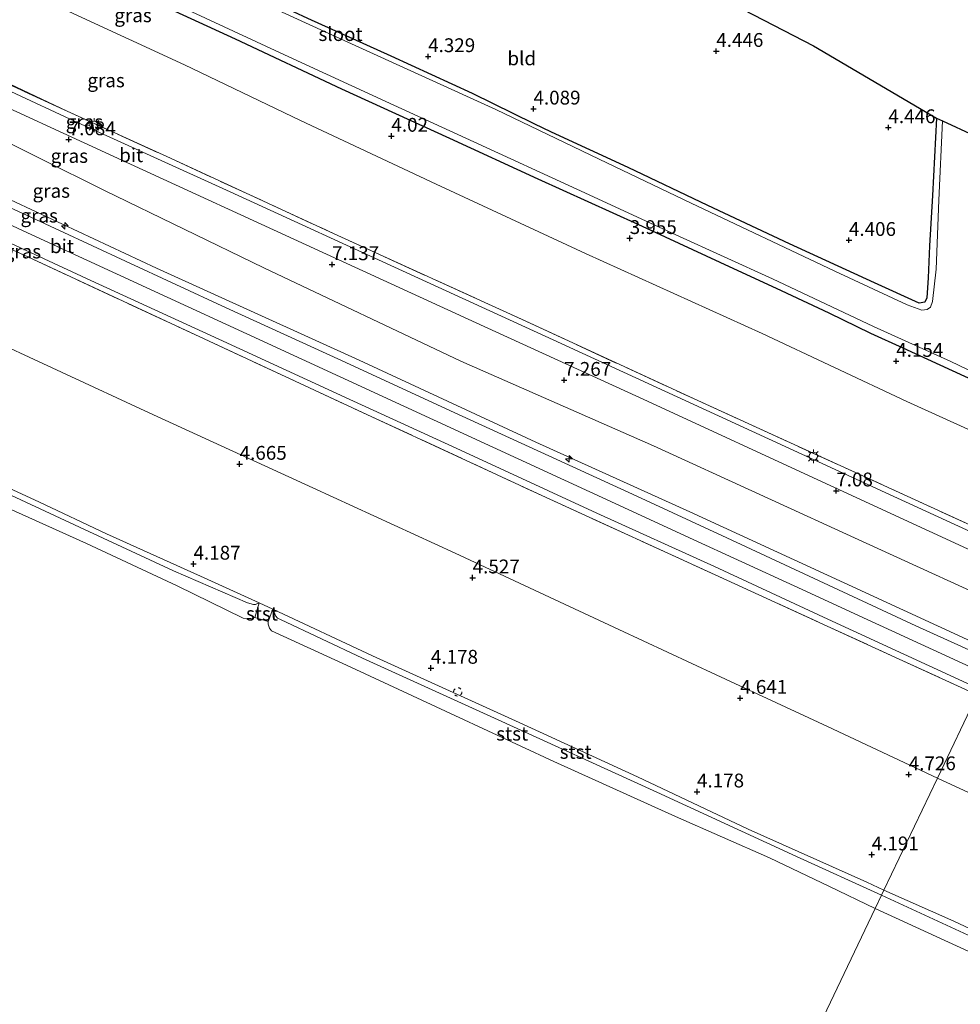
# Model space of a CAD drawing. Units: metres. Extents: x 149990 to 160008, y 437498 to 443753.
# Drawn here: x 151002 to 151172, y 441853 to 442031 of the extents above; entities that cross this region are included whole.
import ezdxf
from ezdxf.enums import TextEntityAlignment as Align

# ---------------------------------------------------------------- set-up
doc = ezdxf.new("R2010")
doc.units = ezdxf.units.M
doc.linetypes.add('IE-TERREINAFSCHEIDING', pattern=[10, 8, -2])
doc.linetypes.add('VW-6060_STREEP', pattern=[1.2, 0.6, -0.6])
doc.layers.get('0').update_dxf_attribs({"lineweight": 25})
for name, color, linetype, lineweight in [('B-ME-AL-OVERIG-S-B1', 7, 'Continuous', 18), ('B-ME-GW-KRUINLIJN-L-B1', 93, 'Continuous', 18), ('B-ME-GW-TEENLIJN-L-B1', 93, 'Continuous', 18), ('B-ME-IE-GRASLAND-GV-B6', 93, 'Continuous', 18), ('B-ME-IE-GRONDWERKLIJN-GROND_INGERICHT-GV-B6', 253, 'Continuous', 18), ('B-ME-IE-HULPGEOMETRIE-L-B1', 53, 'Continuous', 18), ('B-ME-IE-MEUBILAIR_WEGMEUBILAIR-LICHTMAST-S-B1', 8, 'Continuous', 18), ('B-ME-IE-TERREINAFSCHEIDING-RASTERHEKWERK-L-B1', 8, 'IE-TERREINAFSCHEIDING', 18), ('B-ME-OB-BEKLEDING-GV-B6', 253, 'Continuous', 18), ('B-ME-OB-WATERLIJN-L-B1', 133, 'OB-WATERLIJN', 18), ('B-ME-OG-WATER-GV-B6', 153, 'Continuous', 18), ('B-ME-VH-VERH_SOORT-BITUMEN-GV-B6', 8, 'IE-TERREINAFSCHEIDING-NATUURLIJK-HOUTWAL', 18), ('B-ME-VW-MARKERING-BEBAKENING-S-B1', 255, 'VW-6060_STREEP', 18)]:
    doc.layers.add(name, color=color, linetype=linetype, lineweight=lineweight)
for name, color, linetype in [('B-ME-GW-HOOGTEPUNT-S-B1', 10, 'Continuous'), ('B-ME-GW-INSTEEKWATERGANG-L-B1', 10, 'Continuous'), ('B-ME-KG-KADASTRAAL-OPNAMEDTMGRENS-L-B1', 10, 'Continuous')]:
    doc.layers.add(name, color=color, linetype=linetype)
doc.styles.add('NLCS-ISO', font='NLCS-ISO.TTF')
doc.linetypes.add('IE-TERREINAFSCHEIDING-NATUURLIJK-HOUTWAL', pattern='A,7,-1.5,[67,NLCS.SHX,S=0.75,R=45,X=0,Y=0],-1.5,7,-1.5,[70,NLCS.SHX,S=0.75,R=0,X=0,Y=0],-1.5', length=20)
doc.linetypes.add('OB-WATERLIJN', pattern='A,10,[32,NLCS.SHX,S=2,R=0,X=0,Y=0],-12', length=22)

# ---------------------------------------------------------------- blocks, each defined once
blk = doc.blocks.new('hecto')
for p, q in [((0, 0.625), (-0.625, 0)), ((0, -0.625), (0, 0.625)), ((-0.625, 0), (0.625, 0)), ((0.625, 0), (0, -0.625))]:
    blk.add_line(p, q)
blk = doc.blocks.new('hoogtepunt')
for p, q in [((-0.5, 0), (0.5, 0)), ((0, 0.5), (0, -0.5))]:
    blk.add_line(p, q)
blk = doc.blocks.new('lantaarnpaal')
for p, q in [((-0.75, 0), (-1.25, 0)), ((-0.88, 0.88), (-0.53, 0.53)), ((0, 0.75), (0, 1.25)), ((0.53, 0.53), (0.88, 0.88)), ((0.75, 0), (1.25, 0)), ((-0.53, -0.53), (-0.88, -0.88)), ((0, -0.75), (0, -1.25)), ((0.53, -0.53), (0.88, -0.88))]:
    blk.add_line(p, q)
blk.add_circle((0, 0), 0.75)
blk = doc.blocks.new('dtb')
blk.add_circle((0, 0), 0.75)

msp = doc.modelspace()

# ---------------------------------------------------------------- linework, layer by layer
at = {"layer": 'B-ME-GW-INSTEEKWATERGANG-L-B1'}
for points in [[(151167.792, 442013.339, 4.252), (151167.043, 441999.32, 4.252), (151166.514, 441990.226, 4.252), (151166.296, 441984.429, 4.304), (151166.061, 441980.822, 4.337), (151165.664, 441980.004, 4.312), (151164.64, 441979.84, 4.272), (151156.546, 441983.548, 4.256), (151141.162, 441990.608, 4.247), (151126.39, 441997.53, 4.191), (151111.966, 442004.402, 4.166), (151098.13, 442010.808, 4.162), (151094.981, 442012.294, 4.057), (151083.803, 442017.765, 4.166), (151069.123, 442024.537, 4.17), (151054.039, 442031.356, 4.146), (151035.844, 442039.887, 4.13), (151022.577, 442046.072, 4.276), (151012.549, 442050.858, 4.316), (151003.955, 442054.744, 4.458), (151000.909, 442056.095, 4.503)], [(150991.891, 442050.443, 4.109), (151007.515, 442043.081, 4.126), (151026.246, 442034.355, 4.105), (151040.881, 442027.658, 4.105), (151060.095, 442018.644, 4.061), (151079.685, 442009.724, 4.057), (151095.662, 442002.362, 4.057), (151113.748, 441994.128, 4.045), (151128.611, 441987.246, 4.032), (151139.67, 441982.156, 4.032), (151148.314, 441978.108, 4.061), (151155.878, 441974.432, 4.17), (151161.681, 441971.783, 4.041), (151175.071, 441965.613, 4.114), (151185.698, 441960.391, 4.239), (151197.222, 441955.28, 4.211)]]:
    msp.add_polyline3d(points, dxfattribs=at)
at = {"layer": 'B-ME-GW-KRUINLIJN-L-B1'}
msp.add_line((151047.671, 441924.47, 3.908), (151045.231, 441925.641, 3.912), dxfattribs=at)
for points in [[(150841.316, 442093.758, 6.846), (150868.807, 442081.631, 6.877), (150894.479, 442069.488, 6.841), (150917.888, 442058.356, 6.776), (150946.094, 442044.974, 6.808), (150985.091, 442026.566, 6.82), (151010.446, 442014.601, 6.841)], [(150832.899, 442076.269, 10.269), (150852.046, 442067.561, 10.2), (150867.355, 442060.257, 10.296), (150894.516, 442047.765, 10.351), (150920.739, 442035.339, 10.403), (150945.394, 442024.131, 10.427), (150971.549, 442011.914, 10.407), (150998.249, 441999.445, 10.288), (151026.637, 441986.187, 10.2), (151063.301, 441969.513, 10.108), (151095.302, 441954.686, 10.068), (151123.167, 441942.078, 10.064), (151151.093, 441929.216, 10.064), (151178.729, 441916.501, 10.049)], [(150830.894, 442072.089, 10.396), (150859.696, 442058.888, 10.395), (150894.19, 442042.908, 10.427), (150905.055, 442037.925, 10.435), (150915.057, 442033.293, 10.435), (150936.465, 442023.45, 10.439), (150958.897, 442013.071, 10.467), (150978.74, 442003.923, 10.483), (150992.265, 441997.695, 10.467), (151003.317, 441992.565, 10.451), (151014.024, 441987.627, 10.431), (151024.786, 441982.706, 10.419), (151046.77, 441972.559, 10.351), (151066.01, 441963.697, 10.319), (151087.529, 441953.77, 10.276), (151109.626, 441943.597, 10.24), (151123.116, 441937.408, 10.264), (151142.05, 441928.674, 10.244), (151155.258, 441922.597, 10.244), (151176.881, 441912.624, 10.219)], [(151045.231, 441925.641, 3.912), (151044.534, 441925.318, 3.996), (151044.19, 441925.322, 4.012), (151043.094, 441925.621, 4.068), (151029.71, 441931.387, 4.092), (151012.7, 441939.334, 4.116), (150996.724, 441946.74, 4.112), (150982.645, 441953.441, 4.016), (150970.901, 441958.559, 4.08), (150959.062, 441964.06, 4.092), (150944.725, 441970.782, 4.092), (150935.426, 441975.072, 4.092), (150922.98, 441980.71, 4.072), (150909.555, 441986.893, 4.08), (150895.973, 441992.929, 4.068), (150878.719, 442000.645, 4.068), (150861.533, 442008.788, 4.048), (150811.599, 442031.997, 3.996)], [(151157.834, 441872.684, 4.014), (151142.455, 441879.696, 3.992), (151117.186, 441891.363, 4.1), (151087.823, 441904.737, 4.092), (151063.926, 441915.619, 4.072), (151049.068, 441922.603, 4.072), (151048.534, 441922.844, 4.068), (151048.217, 441923.223, 4.064), (151047.671, 441924.47, 3.908)], [(151273.77, 441820.307, 4.117), (151272.961, 441820.192, 4.117), (151272.564, 441820.083, 4.117), (151272.116, 441820.031, 4.117), (151271.473, 441820.199, 4.117), (151270.567, 441820.534, 4.117), (151267.642, 441821.965, 4.117), (151240.689, 441834.327, 4.121), (151218.665, 441844.323, 4.109), (151192.34, 441856.766, 4.169), (151157.834, 441872.684, 4.014)]]:
    msp.add_polyline3d(points, dxfattribs=at)
at = {"layer": 'B-ME-GW-TEENLIJN-L-B1'}
for points in [[(151193.692, 441947.876, 4.284), (151162.447, 441962.077, 4.349), (151136.247, 441974.366, 4.276), (151104.287, 441988.806, 4.045), (151077.231, 442001.361, 4.097), (151052.72, 442012.873, 4.093), (151031.692, 442022.994, 4.109), (151011.572, 442032.256, 4.17), (150985.821, 442044.218, 4.231), (150953.249, 442059.337, 4.26), (150929.889, 442070.313, 4.26), (150903.114, 442082.422, 4.292), (150884.236, 442090.531, 4.284), (150863.133, 442099.947, 4.28), (150847.548, 442106.716, 4.346)], [(151182.295, 441923.978, 7.134), (151155.043, 441936.385, 7.064), (151116.549, 441954.041, 7.231), (151081.685, 441969.343, 7.192), (151046.039, 441986.268, 7.231), (151017.236, 442000.254, 7.072), (150993.881, 442011.802, 7.18), (150966.178, 442025.037, 7.164), (150935.936, 442037.918, 7.088), (150916.557, 442046.882, 7.068), (150887.738, 442060.703, 7.116), (150845.62, 442080.087, 7.02), (150836.54, 442083.835, 7.191)], [(150822.046, 442053.696, 4.748), (150835.629, 442047.666, 4.812), (150860.441, 442036.319, 4.812), (150896.895, 442018.903, 4.812), (150919.703, 442008.349, 4.844), (150942.028, 441998.025, 4.791), (150967.496, 441986.551, 4.779), (150993.503, 441974.708, 4.759), (151025.293, 441960.005, 4.759), (151054.901, 441946.452, 4.759), (151080.681, 441934.618, 4.722), (151110.277, 441920.817, 4.722), (151127.936, 441912.569, 4.787), (151148.066, 441903.251, 4.812), (151167.957, 441893.912, 4.791)], [(151167.957, 441893.912, 4.791), (151194.969, 441881.387, 4.654), (151221.797, 441869.07, 4.61), (151247.525, 441857.42, 4.567), (151274.554, 441844.822, 4.551), (151298.868, 441833.29, 4.527), (151325.069, 441821.211, 4.594), (151355.109, 441807.653, 4.602), (151380.492, 441795.764, 4.606), (151392.301, 441790.624, 4.672)]]:
    msp.add_polyline3d(points, dxfattribs=at)
at = {"layer": 'B-ME-IE-GRASLAND-GV-B6'}
for points in [[(150840.763, 442092.614, 6.809), (150841.316, 442093.758, 6.846), (150868.807, 442081.631, 6.877), (150894.479, 442069.488, 6.841), (150917.888, 442058.356, 6.776), (150946.094, 442044.974, 6.808), (150985.091, 442026.566, 6.82), (151010.446, 442014.601, 6.841), (150975.433, 442030.726, 6.817), (150958.721, 442038.384, 6.817), (150922.535, 442054.98, 6.837), (150893.544, 442068.416, 6.837), (150864.963, 442081.55, 6.861), (150840.763, 442092.614, 6.809)], [(150983.837, 442055.78, 3.444), (151013.525, 442041.568, 3.444), (151033.822, 442032.197, 3.444), (151049.805, 442024.782, 3.444), (151069.567, 442015.694, 3.444), (151084.069, 442009.047, 3.444), (151102.715, 442000.466, 3.444), (151120.623, 441992.213, 3.444), (151138.118, 441984.228, 3.444), (151156.403, 441975.619, 3.444), (151170.403, 441969.308, 3.444), (151183.708, 441962.889, 3.444), (151197.76, 441956.408, 3.444)], [(151168.895, 442012.823, 3.444), (151168.191, 441998.512, 3.444), (151167.735, 441985.975, 3.444), (151167.081, 441980.143, 3.444), (151166.677, 441979.113, 3.444), (151166.086, 441978.702, 3.444), (151165.128, 441978.562, 3.444), (151162.479, 441979.574, 3.444), (151149.419, 441985.645, 3.444), (151123.386, 441997.926, 3.444), (151106.739, 442005.919, 3.444), (151088.063, 442014.879, 3.444), (151061.269, 442027.1, 3.444), (151035.385, 442038.952, 3.444), (151010.231, 442050.62, 3.444), (150998.707, 442055.933, 3.444)], [(151000.909, 442056.095, 4.503), (151003.955, 442054.744, 4.458), (151012.549, 442050.858, 4.316), (151022.577, 442046.072, 4.276), (151035.844, 442039.887, 4.13), (151054.039, 442031.356, 4.146), (151069.123, 442024.537, 4.17), (151083.803, 442017.765, 4.166), (151094.981, 442012.294, 4.057), (151098.13, 442010.808, 4.162), (151111.966, 442004.402, 4.166), (151126.39, 441997.53, 4.191), (151141.162, 441990.608, 4.247), (151156.546, 441983.548, 4.256), (151164.64, 441979.84, 4.272), (151165.664, 441980.004, 4.312), (151166.061, 441980.822, 4.337), (151166.296, 441984.429, 4.304), (151166.514, 441990.226, 4.252), (151167.043, 441999.32, 4.252), (151167.792, 442013.339, 4.252), (151168.895, 442012.823, 3.444)], [(151197.76, 441956.408, 3.444), (151197.222, 441955.28, 4.211), (151185.698, 441960.391, 4.239), (151175.071, 441965.613, 4.114), (151161.681, 441971.783, 4.041), (151155.878, 441974.432, 4.17), (151148.314, 441978.108, 4.061), (151139.67, 441982.156, 4.032), (151128.611, 441987.246, 4.032), (151113.748, 441994.128, 4.045), (151095.662, 442002.362, 4.057), (151079.685, 442009.724, 4.057), (151060.095, 442018.644, 4.061), (151040.881, 442027.658, 4.105), (151026.246, 442034.355, 4.105), (151007.515, 442043.081, 4.126), (150991.891, 442050.443, 4.109)], [(150991.891, 442050.443, 4.109), (151007.515, 442043.081, 4.126), (151026.246, 442034.355, 4.105), (151040.881, 442027.658, 4.105), (151060.095, 442018.644, 4.061), (151079.685, 442009.724, 4.057), (151095.662, 442002.362, 4.057), (151113.748, 441994.128, 4.045), (151128.611, 441987.246, 4.032), (151139.67, 441982.156, 4.032), (151148.314, 441978.108, 4.061), (151155.878, 441974.432, 4.17), (151161.681, 441971.783, 4.041), (151175.071, 441965.613, 4.114), (151185.698, 441960.391, 4.239), (151197.222, 441955.28, 4.211)], [(150985.821, 442044.218, 4.231), (151011.572, 442032.256, 4.17), (151031.692, 442022.994, 4.109), (151052.72, 442012.873, 4.093), (151077.231, 442001.361, 4.097), (151104.287, 441988.806, 4.045), (151136.247, 441974.366, 4.276), (151162.447, 441962.077, 4.349), (151193.692, 441947.876, 4.284)], [(151197.222, 441955.28, 4.211), (151193.692, 441947.876, 4.284), (151162.447, 441962.077, 4.349), (151136.247, 441974.366, 4.276), (151104.287, 441988.806, 4.045), (151077.231, 442001.361, 4.097), (151052.72, 442012.873, 4.093), (151031.692, 442022.994, 4.109), (151011.572, 442032.256, 4.17), (150985.821, 442044.218, 4.231)], [(150975.433, 442030.726, 6.817), (151010.446, 442014.601, 6.841), (151029.147, 442006.08, 6.841), (151058.779, 441992.411, 6.853), (151093.496, 441976.564, 6.865), (151124.585, 441962.205, 6.897), (151150.475, 441950.393, 6.913), (151175.911, 441938.766, 6.905), (151186.886, 441933.606, 6.905)], [(151186.886, 441933.606, 6.905), (151186.465, 441932.724, 6.924), (151158.497, 441945.572, 6.909), (151128.368, 441959.467, 6.909), (151098.448, 441973.185, 6.909), (151072.573, 441985.01, 6.905), (151039.946, 441999.995, 6.885), (151010.993, 442013.167, 6.893), (150981.467, 442026.872, 6.893)], [(151193.692, 441947.876, 4.284), (151186.886, 441933.606, 6.905), (151175.911, 441938.766, 6.905), (151150.475, 441950.393, 6.913), (151124.585, 441962.205, 6.897), (151093.496, 441976.564, 6.865), (151058.779, 441992.411, 6.853), (151029.147, 442006.08, 6.841), (151010.446, 442014.601, 6.841), (150985.091, 442026.566, 6.82)], [(150989.093, 442020.083, 6.921), (151021.911, 442004.983, 6.929), (151053.737, 441990.379, 6.925), (151084.459, 441976.291, 6.933), (151115.474, 441962.115, 6.933), (151147.874, 441947.171, 6.933), (151175.78, 441934.326, 6.933), (151185.177, 441930.021, 6.954)], [(150993.881, 442011.802, 7.18), (151017.236, 442000.254, 7.072), (151046.039, 441986.268, 7.231), (151081.685, 441969.343, 7.192), (151116.549, 441954.041, 7.231), (151155.043, 441936.385, 7.064), (151182.295, 441923.978, 7.134)], [(151185.177, 441930.021, 6.954), (151182.295, 441923.978, 7.134), (151155.043, 441936.385, 7.064), (151116.549, 441954.041, 7.231), (151081.685, 441969.343, 7.192), (151046.039, 441986.268, 7.231), (151017.236, 442000.254, 7.072), (150993.881, 442011.802, 7.18)], [(151175.626, 441909.993, 10.266), (151175.128, 441908.948, 10.184), (151161.046, 441915.442, 10.184), (151129.843, 441929.741, 10.212), (151096.347, 441945.06, 10.216), (151065.589, 441959.289, 10.244), (151035.257, 441973.373, 10.264), (151003.343, 441988.245, 10.379), (150973.781, 442001.624, 10.387)], [(150973.781, 442001.624, 10.387), (151003.343, 441988.245, 10.379), (151035.257, 441973.373, 10.264), (151065.589, 441959.289, 10.244), (151096.347, 441945.06, 10.216), (151129.843, 441929.741, 10.212), (151161.046, 441915.442, 10.184), (151175.128, 441908.948, 10.184)], [(151178.729, 441916.501, 10.049), (151178.062, 441915.101, 10.213), (151164.078, 441921.466, 10.245), (151149.123, 441928.419, 10.262), (151129.819, 441937.402, 10.257), (151113.585, 441944.906, 10.318), (151097.619, 441952.225, 10.339), (151079.848, 441960.34, 10.339), (151060.088, 441969.498, 10.477), (151039.244, 441979.001, 10.493), (151021.035, 441987.464, 10.493), (151003.102, 441995.798, 10.509), (150987.116, 442003.092, 10.529)], [(151182.295, 441923.978, 7.134), (151178.729, 441916.501, 10.049), (151151.093, 441929.216, 10.064), (151123.167, 441942.078, 10.064), (151095.302, 441954.686, 10.068), (151063.301, 441969.513, 10.108), (151026.637, 441986.187, 10.2), (150998.249, 441999.445, 10.288)], [(150998.249, 441999.445, 10.288), (151026.637, 441986.187, 10.2), (151063.301, 441969.513, 10.108), (151095.302, 441954.686, 10.068), (151123.167, 441942.078, 10.064), (151151.093, 441929.216, 10.064), (151178.729, 441916.501, 10.049)], [(150991.836, 441994.548, 10.582), (151014.764, 441983.952, 10.582), (151037.902, 441973.318, 10.521), (151062.274, 441962.134, 10.456), (151080.864, 441953.615, 10.4), (151106.296, 441941.86, 10.375), (151127.636, 441932.203, 10.355), (151148.109, 441922.641, 10.355), (151175.626, 441909.993, 10.266)], [(150993.503, 441974.708, 4.759), (151025.293, 441960.005, 4.759), (151054.901, 441946.452, 4.759), (151080.681, 441934.618, 4.722), (151110.277, 441920.817, 4.722), (151127.936, 441912.569, 4.787), (151148.066, 441903.251, 4.812), (151167.957, 441893.912, 4.791)], [(151175.128, 441908.948, 10.184), (151167.957, 441893.912, 4.791), (151148.066, 441903.251, 4.812), (151127.936, 441912.569, 4.787), (151110.277, 441920.817, 4.722), (151080.681, 441934.618, 4.722), (151054.901, 441946.452, 4.759), (151025.293, 441960.005, 4.759), (150993.503, 441974.708, 4.759)], [(151167.957, 441893.912, 4.791), (151158.282, 441873.625, 4.081), (151155.164, 441875.045, 4.08), (151133.68, 441884.671, 4.08), (151113.682, 441894.128, 4.068), (151092.293, 441903.958, 4.032), (151065.72, 441916.042, 3.956), (151047.671, 441924.47, 3.908), (151045.231, 441925.641, 3.912), (151034.605, 441930.444, 4.052), (151017.561, 441938.128, 4.044), (151005.328, 441943.916, 4.04), (150990.479, 441950.711, 4.032)], [(151274.554, 441844.822, 4.551), (151247.525, 441857.42, 4.567), (151221.797, 441869.07, 4.61), (151194.969, 441881.387, 4.654), (151167.957, 441893.912, 4.791), (151175.128, 441908.948, 10.184)], [(151273.77, 441820.307, 4.117), (151252.124, 441830.356, 4.145), (151220.356, 441845.021, 4.105), (151195.997, 441856.233, 4.113), (151170.905, 441868.018, 4.121), (151158.282, 441873.625, 4.081), (151167.957, 441893.912, 4.791)], [(151167.957, 441893.912, 4.791), (151194.969, 441881.387, 4.654), (151221.797, 441869.07, 4.61), (151247.525, 441857.42, 4.567), (151274.554, 441844.822, 4.551)]]:
    msp.add_polyline3d(points, dxfattribs=at)
at = {"layer": 'B-ME-IE-GRONDWERKLIJN-GROND_INGERICHT-GV-B6'}
for points in [[(151001.858, 442100.914, 4.361), (151021.252, 442090.74, 4.494), (151082.038, 442059.278, 4.255), (151145.53, 442026.428, 4.299), (151167.792, 442013.339, 4.252)], [(151167.792, 442013.339, 4.252), (151167.043, 441999.32, 4.252), (151166.514, 441990.226, 4.252), (151166.296, 441984.429, 4.304), (151166.061, 441980.822, 4.337), (151165.664, 441980.004, 4.312), (151164.64, 441979.84, 4.272), (151156.546, 441983.548, 4.256), (151141.162, 441990.608, 4.247), (151126.39, 441997.53, 4.191), (151111.966, 442004.402, 4.166), (151098.13, 442010.808, 4.162), (151094.981, 442012.294, 4.057), (151083.803, 442017.765, 4.166), (151069.123, 442024.537, 4.17), (151054.039, 442031.356, 4.146), (151035.844, 442039.887, 4.13), (151022.577, 442046.072, 4.276), (151012.549, 442050.858, 4.316), (151003.955, 442054.744, 4.458), (151000.909, 442056.095, 4.503)]]:
    msp.add_polyline3d(points, dxfattribs=at)
at = {"layer": 'B-ME-IE-HULPGEOMETRIE-L-B1'}
msp.add_polyline3d([(151214.113, 441990.698, 4.45), (151203.615, 441968.685, 4.564), (151201.435, 441964.114, 4.406), (151201.012, 441963.226, 3.444), (151197.76, 441956.408, 3.444), (151197.222, 441955.28, 4.211), (151193.692, 441947.876, 4.284), (151186.886, 441933.606, 6.905), (151186.465, 441932.724, 6.924), (151185.177, 441930.021, 6.954), (151182.295, 441923.978, 7.134), (151178.729, 441916.501, 10.049), (151178.062, 441915.101, 10.213), (151175.626, 441909.993, 10.266), (151175.128, 441908.948, 10.184), (151167.957, 441893.912, 4.791), (151158.282, 441873.625, 4.081), (151157.834, 441872.684, 4.014), (151156.702, 441870.311, 3.398), (151079.987, 441709.447, 3.4)], dxfattribs=at)
at = {"layer": 'B-ME-IE-TERREINAFSCHEIDING-RASTERHEKWERK-L-B1'}
for points in [[(150840.763, 442092.614, 6.809), (150864.963, 442081.55, 6.861), (150893.544, 442068.416, 6.837), (150922.535, 442054.98, 6.837), (150958.721, 442038.384, 6.817), (150975.433, 442030.726, 6.817), (151010.446, 442014.601, 6.841)], [(150829.109, 442068.392, 10.436), (150855.347, 442056.233, 10.367), (150884.763, 442042.81, 10.343), (150911.735, 442030.305, 10.379), (150943.041, 442015.913, 10.391), (150973.781, 442001.624, 10.387), (151003.343, 441988.245, 10.379), (151035.257, 441973.373, 10.264), (151065.589, 441959.289, 10.244), (151096.347, 441945.06, 10.216), (151129.843, 441929.741, 10.212), (151161.046, 441915.442, 10.184), (151175.128, 441908.948, 10.184)], [(151010.446, 442014.601, 6.841), (151029.147, 442006.08, 6.841), (151058.779, 441992.411, 6.853), (151093.496, 441976.564, 6.865), (151124.585, 441962.205, 6.897), (151150.475, 441950.393, 6.913), (151175.911, 441938.766, 6.905), (151186.886, 441933.606, 6.905)]]:
    msp.add_polyline3d(points, dxfattribs=at)
at = {"layer": 'B-ME-KG-KADASTRAAL-OPNAMEDTMGRENS-L-B1'}
msp.add_polyline3d([(150875.934, 442166.302, 3.795), (150906.719, 442150.316, 4.219), (150962.689, 442121.253, 4.398), (151001.858, 442100.914, 4.361), (151021.252, 442090.74, 4.494), (151082.038, 442059.278, 4.255), (151145.53, 442026.428, 4.299), (151167.792, 442013.339, 4.252), (151168.895, 442012.823, 3.444), (151174.587, 442010.163, 3.44), (151175.142, 442009.904, 4.345), (151177.566, 442008.771, 4.408), (151179.769, 442007.741, 4.56), (151181.004, 442007.164, 4.556), (151214.113, 441990.698, 4.45)], dxfattribs=at)
at = {"layer": 'B-ME-OB-BEKLEDING-GV-B6'}
for points in [[(150990.479, 441950.711, 4.032), (151005.328, 441943.916, 4.04), (151017.561, 441938.128, 4.044), (151034.605, 441930.444, 4.052), (151045.231, 441925.641, 3.912), (151044.534, 441925.318, 3.996), (151044.19, 441925.322, 4.012), (151043.094, 441925.621, 4.068), (151029.71, 441931.387, 4.092), (151012.7, 441939.334, 4.116), (150996.724, 441946.74, 4.112)], [(150996.724, 441946.74, 4.112), (151012.7, 441939.334, 4.116), (151029.71, 441931.387, 4.092), (151043.094, 441925.621, 4.068), (151044.19, 441925.322, 4.012), (151044.534, 441925.318, 3.996), (151045.231, 441925.641, 3.912), (151044.417, 441922.985, 3.398), (151043.734, 441922.788, 3.398), (151043.118, 441922.758, 3.398), (151042.308, 441922.854, 3.398), (151030.371, 441928.698, 3.398), (151013.959, 441936.379, 3.398), (150991.845, 441946.286, 3.398)], [(151044.417, 441922.985, 3.398), (151045.231, 441925.641, 3.912), (151047.671, 441924.47, 3.908), (151046.836, 441922.245, 3.398), (151044.417, 441922.985, 3.398)], [(151156.702, 441870.311, 3.398), (151148.428, 441874.301, 3.398), (151137.597, 441879.467, 3.398), (151120.555, 441886.936, 3.398), (151098.51, 441896.925, 3.398), (151080.651, 441905.253, 3.398), (151060.997, 441914.347, 3.398), (151047.435, 441920.551, 3.398), (151047.065, 441921.06, 3.398), (151046.849, 441921.736, 3.398), (151046.836, 441922.245, 3.398), (151047.671, 441924.47, 3.908), (151048.217, 441923.223, 4.064), (151048.534, 441922.844, 4.068), (151049.068, 441922.603, 4.072), (151063.926, 441915.619, 4.072), (151087.823, 441904.737, 4.092), (151117.186, 441891.363, 4.1), (151142.455, 441879.696, 3.992), (151157.834, 441872.684, 4.014), (151156.702, 441870.311, 3.398)], [(151158.282, 441873.625, 4.081), (151157.834, 441872.684, 4.014), (151142.455, 441879.696, 3.992), (151117.186, 441891.363, 4.1), (151087.823, 441904.737, 4.092), (151063.926, 441915.619, 4.072), (151049.068, 441922.603, 4.072), (151048.534, 441922.844, 4.068), (151048.217, 441923.223, 4.064), (151047.671, 441924.47, 3.908), (151065.72, 441916.042, 3.956), (151092.293, 441903.958, 4.032), (151113.682, 441894.128, 4.068), (151133.68, 441884.671, 4.08), (151155.164, 441875.045, 4.08), (151158.282, 441873.625, 4.081)], [(151158.282, 441873.625, 4.081), (151170.905, 441868.018, 4.121), (151195.997, 441856.233, 4.113), (151220.356, 441845.021, 4.105), (151252.124, 441830.356, 4.145), (151273.77, 441820.307, 4.117), (151272.961, 441820.192, 4.117), (151272.564, 441820.083, 4.117), (151272.116, 441820.031, 4.117), (151271.473, 441820.199, 4.117), (151270.567, 441820.534, 4.117), (151267.642, 441821.965, 4.117), (151240.689, 441834.327, 4.121), (151218.665, 441844.323, 4.109), (151192.34, 441856.766, 4.169), (151157.834, 441872.684, 4.014), (151158.282, 441873.625, 4.081)], [(151272.869, 441817.998, 3.4), (151272.024, 441817.441, 3.4), (151271.266, 441817.473, 3.4), (151268.835, 441818.649, 3.4), (151255.733, 441825.129, 3.4), (151244.889, 441829.893, 3.4), (151228.413, 441837.804, 3.4), (151210.089, 441846.167, 3.4), (151192.494, 441854.079, 3.4), (151173.669, 441862.529, 3.4), (151156.702, 441870.311, 3.398), (151157.834, 441872.684, 4.014), (151192.34, 441856.766, 4.169), (151218.665, 441844.323, 4.109), (151240.689, 441834.327, 4.121), (151267.642, 441821.965, 4.117), (151270.567, 441820.534, 4.117), (151271.473, 441820.199, 4.117), (151272.116, 441820.031, 4.117), (151272.564, 441820.083, 4.117), (151272.961, 441820.192, 4.117), (151273.77, 441820.307, 4.117), (151272.869, 441817.998, 3.4)]]:
    msp.add_polyline3d(points, dxfattribs=at)
at = {"layer": 'B-ME-OB-WATERLIJN-L-B1'}
for points in [[(151156.702, 441870.311, 3.398), (151148.428, 441874.301, 3.398), (151137.597, 441879.467, 3.398), (151120.555, 441886.936, 3.398), (151098.51, 441896.925, 3.398), (151080.651, 441905.253, 3.398), (151060.997, 441914.347, 3.398), (151047.435, 441920.551, 3.398), (151047.065, 441921.06, 3.398), (151046.849, 441921.736, 3.398), (151046.836, 441922.245, 3.398), (151044.417, 441922.985, 3.398), (151043.734, 441922.788, 3.398), (151043.118, 441922.758, 3.398), (151042.308, 441922.854, 3.398), (151030.371, 441928.698, 3.398), (151013.959, 441936.379, 3.398), (150991.845, 441946.286, 3.398)], [(151397.719, 441759.856, 3.4), (151381.928, 441766.955, 3.4), (151366.627, 441773.979, 3.4), (151360.684, 441776.645, 3.4), (151347.361, 441783.147, 3.4), (151329.863, 441790.741, 3.4), (151311.756, 441799.091, 3.4), (151293.9, 441807.246, 3.4), (151276.133, 441815.42, 3.4), (151274.986, 441816.234, 3.4), (151274.753, 441817.219, 3.4), (151272.869, 441817.998, 3.4), (151272.024, 441817.441, 3.4), (151271.266, 441817.473, 3.4), (151268.835, 441818.649, 3.4), (151255.733, 441825.129, 3.4), (151244.889, 441829.893, 3.4), (151228.413, 441837.804, 3.4), (151210.089, 441846.167, 3.4), (151192.494, 441854.079, 3.4), (151173.669, 441862.529, 3.4), (151156.702, 441870.311, 3.398)]]:
    msp.add_polyline3d(points, dxfattribs=at)
at = {"layer": 'B-ME-OG-WATER-GV-B6'}
for points in [[(151201.012, 441963.226, 3.444), (151197.76, 441956.408, 3.444), (151183.708, 441962.889, 3.444), (151170.403, 441969.308, 3.444), (151156.403, 441975.619, 3.444), (151138.118, 441984.228, 3.444), (151120.623, 441992.213, 3.444), (151102.715, 442000.466, 3.444), (151084.069, 442009.047, 3.444), (151069.567, 442015.694, 3.444), (151049.805, 442024.782, 3.444), (151033.822, 442032.197, 3.444), (151013.525, 442041.568, 3.444), (150983.837, 442055.78, 3.444)], [(151035.385, 442038.952, 3.444), (151061.269, 442027.1, 3.444), (151088.063, 442014.879, 3.444), (151106.739, 442005.919, 3.444), (151123.386, 441997.926, 3.444), (151149.419, 441985.645, 3.444), (151162.479, 441979.574, 3.444), (151165.128, 441978.562, 3.444), (151166.086, 441978.702, 3.444), (151166.677, 441979.113, 3.444), (151167.081, 441980.143, 3.444), (151167.735, 441985.975, 3.444), (151168.191, 441998.512, 3.444), (151168.895, 442012.823, 3.444), (151174.587, 442010.163, 3.44)], [(150991.845, 441946.286, 3.398), (151013.959, 441936.379, 3.398), (151030.371, 441928.698, 3.398), (151042.308, 441922.854, 3.398)], [(151042.308, 441922.854, 3.398), (151043.118, 441922.758, 3.398), (151043.734, 441922.788, 3.398), (151044.417, 441922.985, 3.398), (151046.836, 441922.245, 3.398), (151046.849, 441921.736, 3.398), (151047.065, 441921.06, 3.398), (151047.435, 441920.551, 3.398), (151060.997, 441914.347, 3.398), (151080.651, 441905.253, 3.398), (151098.51, 441896.925, 3.398), (151120.555, 441886.936, 3.398), (151137.597, 441879.467, 3.398), (151148.428, 441874.301, 3.398), (151156.702, 441870.311, 3.398), (151079.987, 441709.447, 3.4)], [(151079.987, 441709.447, 3.4), (151156.702, 441870.311, 3.398), (151173.669, 441862.529, 3.4), (151192.494, 441854.079, 3.4), (151210.089, 441846.167, 3.4), (151228.413, 441837.804, 3.4), (151244.889, 441829.893, 3.4), (151255.733, 441825.129, 3.4), (151268.835, 441818.649, 3.4), (151271.266, 441817.473, 3.4), (151272.024, 441817.441, 3.4), (151272.869, 441817.998, 3.4), (151274.753, 441817.219, 3.4), (151274.986, 441816.234, 3.4), (151276.133, 441815.42, 3.4), (151293.9, 441807.246, 3.4), (151311.756, 441799.091, 3.4), (151329.863, 441790.741, 3.4), (151347.361, 441783.147, 3.4), (151360.684, 441776.645, 3.4), (151366.627, 441773.979, 3.4), (151381.928, 441766.955, 3.4), (151397.719, 441759.856, 3.4)]]:
    msp.add_polyline3d(points, dxfattribs=at)
at = {"layer": 'B-ME-VH-VERH_SOORT-BITUMEN-GV-B6'}
for points in [[(150981.467, 442026.872, 6.893), (151010.993, 442013.167, 6.893), (151039.946, 441999.995, 6.885), (151072.573, 441985.01, 6.905), (151098.448, 441973.185, 6.909), (151128.368, 441959.467, 6.909), (151158.497, 441945.572, 6.909), (151186.465, 441932.724, 6.924)], [(151186.465, 441932.724, 6.924), (151185.177, 441930.021, 6.954), (151175.78, 441934.326, 6.933), (151147.874, 441947.171, 6.933), (151115.474, 441962.115, 6.933), (151084.459, 441976.291, 6.933), (151053.737, 441990.379, 6.925), (151021.911, 442004.983, 6.929), (150989.093, 442020.083, 6.921)], [(150987.116, 442003.092, 10.529), (151003.102, 441995.798, 10.509), (151021.035, 441987.464, 10.493), (151039.244, 441979.001, 10.493), (151060.088, 441969.498, 10.477), (151079.848, 441960.34, 10.339), (151097.619, 441952.225, 10.339), (151113.585, 441944.906, 10.318), (151129.819, 441937.402, 10.257), (151149.123, 441928.419, 10.262), (151164.078, 441921.466, 10.245), (151178.062, 441915.101, 10.213)], [(151178.062, 441915.101, 10.213), (151175.626, 441909.993, 10.266), (151148.109, 441922.641, 10.355), (151127.636, 441932.203, 10.355), (151106.296, 441941.86, 10.375), (151080.864, 441953.615, 10.4), (151062.274, 441962.134, 10.456), (151037.902, 441973.318, 10.521), (151014.764, 441983.952, 10.582), (150991.836, 441994.548, 10.582)]]:
    msp.add_polyline3d(points, dxfattribs=at)

# ---------------------------------------------------------------- block references
at = {"layer": 'B-ME-AL-OVERIG-S-B1', "rotation": 90}
for p in [(151010.039, 441993.836, 10.316), (151101.302, 441951.667, 10.088)]:
    msp.add_blockref('hecto', p, dxfattribs=at)
at = {"layer": 'B-ME-GW-HOOGTEPUNT-S-B1', "rotation": 90}
for p in [(151075.794, 442024.492, 4.329), (151075.794, 442024.492, 4.329), (151127.94, 442025.448, 4.446), (151127.94, 442025.448, 4.446), (151094.854, 442015.008, 4.089), (151094.854, 442015.008, 4.089), (151069.146, 442010.089, 4.02), (151069.146, 442010.089, 4.02), (151159.092, 442011.638, 4.446), (151159.092, 442011.638, 4.446), (151010.74, 442009.451, 7.084), (151010.74, 442009.451, 7.084), (151112.272, 441991.579, 3.955), (151112.272, 441991.579, 3.955), (151151.941, 441991.235, 4.406), (151151.941, 441991.235, 4.406), (151058.396, 441986.849, 7.137), (151058.396, 441986.849, 7.137), (151160.501, 441969.354, 4.154), (151160.501, 441969.354, 4.154), (151100.401, 441965.915, 7.267), (151100.401, 441965.915, 7.267), (151041.679, 441950.724, 4.665), (151041.679, 441950.724, 4.665), (151149.65, 441945.905, 7.08), (151149.65, 441945.905, 7.08), (151033.33, 441932.65, 4.187), (151033.33, 441932.65, 4.187), (151083.851, 441930.164, 4.527), (151083.851, 441930.164, 4.527), (151076.297, 441913.819, 4.178), (151076.297, 441913.819, 4.178), (151132.265, 441908.368, 4.641), (151132.265, 441908.368, 4.641), (151162.771, 441894.542, 4.726), (151162.771, 441894.542, 4.726), (151124.451, 441891.428, 4.178), (151124.451, 441891.428, 4.178), (151156.071, 441880.043, 4.191), (151156.071, 441880.043, 4.191)]:
    msp.add_blockref('hoogtepunt', p, dxfattribs=at)
at = {"layer": 'B-ME-IE-MEUBILAIR_WEGMEUBILAIR-LICHTMAST-S-B1', "rotation": 90}
for p in [(151015.325, 442012.045, 6.937), (151145.504, 441952.141, 6.905)]:
    msp.add_blockref('lantaarnpaal', p, dxfattribs=at)
at = {"layer": 'B-ME-VW-MARKERING-BEBAKENING-S-B1', "rotation": 90}
msp.add_blockref('dtb', (151081.156, 441909.491, 4.056), dxfattribs=at)

# ---------------------------------------------------------------- texts
at = {"layer": 'B-ME-GW-HOOGTEPUNT-S-B1', "ltscale": 0.2, "style": 'NLCS-ISO'}
for s, p in [('4.446', (151127.94, 442025.448, 4.446)), ('4.446', (151127.94, 442025.448, 4.446)), ('4.329', (151075.794, 442024.492, 4.329)), ('4.329', (151075.794, 442024.492, 4.329)), ('4.089', (151094.854, 442015.008, 4.089)), ('4.089', (151094.854, 442015.008, 4.089)), ('4.446', (151159.092, 442011.638, 4.446)), ('4.446', (151159.092, 442011.638, 4.446)), ('7.084', (151010.74, 442009.451, 7.084)), ('7.084', (151010.74, 442009.451, 7.084)), ('4.02', (151069.146, 442010.089, 4.02)), ('4.02', (151069.146, 442010.089, 4.02)), ('3.955', (151112.272, 441991.579, 3.955)), ('3.955', (151112.272, 441991.579, 3.955)), ('4.406', (151151.941, 441991.235, 4.406)), ('4.406', (151151.941, 441991.235, 4.406)), ('7.137', (151058.396, 441986.849, 7.137)), ('7.137', (151058.396, 441986.849, 7.137)), ('4.154', (151160.501, 441969.354, 4.154)), ('4.154', (151160.501, 441969.354, 4.154)), ('7.267', (151100.401, 441965.915, 7.267)), ('7.267', (151100.401, 441965.915, 7.267)), ('4.665', (151041.679, 441950.724, 4.665)), ('4.665', (151041.679, 441950.724, 4.665)), ('7.08', (151149.65, 441945.905, 7.08)), ('7.08', (151149.65, 441945.905, 7.08)), ('4.187', (151033.33, 441932.65, 4.187)), ('4.187', (151033.33, 441932.65, 4.187)), ('4.527', (151083.851, 441930.164, 4.527)), ('4.527', (151083.851, 441930.164, 4.527)), ('4.178', (151076.297, 441913.819, 4.178)), ('4.178', (151076.297, 441913.819, 4.178)), ('4.641', (151132.265, 441908.368, 4.641)), ('4.641', (151132.265, 441908.368, 4.641)), ('4.726', (151162.771, 441894.542, 4.726)), ('4.726', (151162.771, 441894.542, 4.726)), ('4.178', (151124.451, 441891.428, 4.178)), ('4.178', (151124.451, 441891.428, 4.178)), ('4.191', (151156.071, 441880.043, 4.191)), ('4.191', (151156.071, 441880.043, 4.191))]:
    msp.add_text(s, height=2.5, dxfattribs=at).set_placement(p, align=Align.BOTTOM_LEFT)
at = {"layer": 'B-ME-IE-GRASLAND-GV-B6', "ltscale": 0.2, "style": 'NLCS-ISO'}
for p in [(151022.385, 442031.939), (151017.504, 442020.161), (151013.5885, 442012.669), (151010.8585, 442006.4885), (151007.597, 442000.168), (151005.4035, 441995.685), (151002.3675, 441989.1985)]:
    msp.add_text('gras', height=2.5, dxfattribs=at).set_placement(p, align=Align.MIDDLE_CENTER)
at = {"layer": 'B-ME-IE-GRONDWERKLIJN-GROND_INGERICHT-GV-B6', "ltscale": 0.2, "style": 'NLCS-ISO'}
msp.add_text('bld', height=2.5, dxfattribs=at).set_placement((151092.7335, 442024.1469), align=Align.MIDDLE_CENTER)
at = {"layer": 'B-ME-OB-BEKLEDING-GV-B6', "ltscale": 0.2, "style": 'NLCS-ISO'}
for p in [(151045.7144, 441923.6652), (151091.002, 441901.9372), (151102.4886, 441898.6458)]:
    msp.add_text('stst', height=2.5, dxfattribs=at).set_placement(p, align=Align.MIDDLE_CENTER)
at = {"layer": 'B-ME-OG-WATER-GV-B6', "ltscale": 0.2, "style": 'NLCS-ISO'}
msp.add_text('sloot', height=2.5, dxfattribs=at).set_placement((151059.9383, 442028.5418), align=Align.MIDDLE_CENTER)
at = {"layer": 'B-ME-VH-VERH_SOORT-BITUMEN-GV-B6', "ltscale": 0.2, "style": 'NLCS-ISO'}
for p in [(151022.0473, 442006.6284), (151009.5299, 441990.1499)]:
    msp.add_text('bit', height=2.5, dxfattribs=at).set_placement(p, align=Align.MIDDLE_CENTER)

doc.saveas('drawing.dxf')
